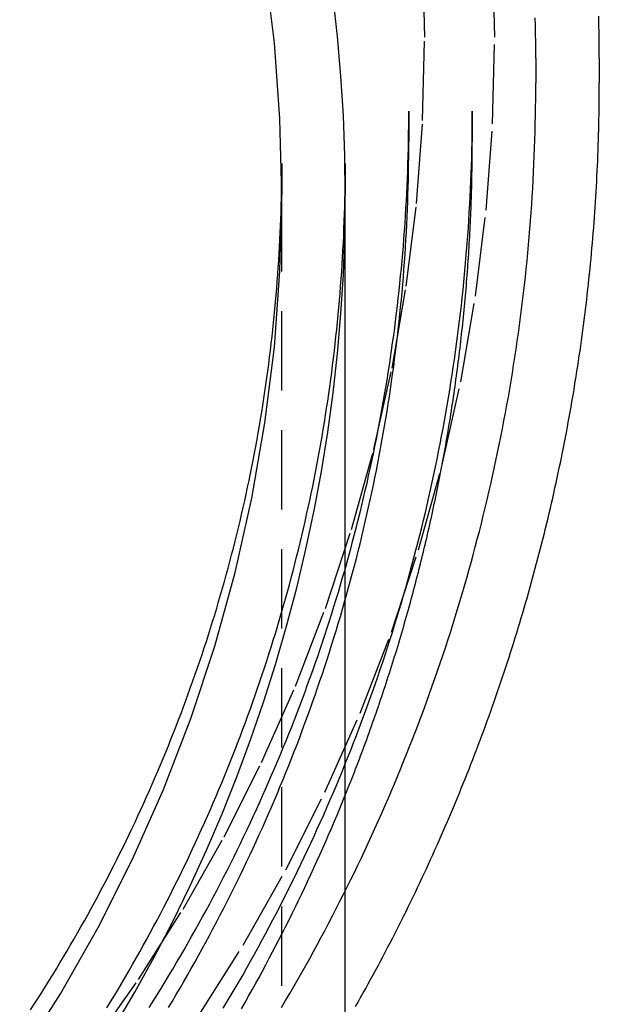
# Model space of a CAD drawing. Extents: x -105 to 326, y -777 to -339.
# Drawn here: x 308 to 326, y -427 to -396 of the extents above; entities that cross this region are included whole.
import ezdxf

# ---------------------------------------------------------------- set-up
doc = ezdxf.new("R2010")
doc.units = 0
doc.header["$LTSCALE"] = 10
doc.linetypes.add('VERDECKT', pattern=[0.375, 0.25, -0.125])
doc.layers.get('0').update_dxf_attribs({"linetype": 'CONTINUOUS'})
doc.layers.add('STEMPEL', color=3, linetype='CONTINUOUS')

# ---------------------------------------------------------------- blocks, each defined once
blk = doc.blocks.new('A$C11AF740A')
at = {"color": 1, "linetype": 'VERDECKT', "extrusion": (-2e-16, 1, -2e-16)}
for p, q in [((441.0055, 77.6318), (441.0055, 76.8383)), ((437.0055, 75.9625), (437.0055, 74.9905)), ((433.0055, 74.3122), (433.0055, 73.3196)), ((433.0055, 3.4155), (433.0055, 73.3196))]:
    blk.add_line(p, q, dxfattribs=at)
at = {"extrusion": (-2e-16, 1, -2e-16)}
for p, q in [((443.0055, 77.6318), (443.0055, 76.8383)), ((439.0055, 75.9625), (439.0055, 74.9905)), ((435.0055, 74.3122), (435.0055, 73.3196)), ((435.0055, 3.4155), (435.0055, 73.3196))]:
    blk.add_line(p, q, dxfattribs=at)
for points in [[(443.006, 77.6318, 0), (443.005, 77.8954, 0), (443.003, 78.159, 0), (443, 78.4226, 0), (442.996, 78.6862, 0), (442.991, 78.9497, 0)], [(435.006, 73.3196, 0), (434.99, 74.5695, 0), (434.944, 75.8186, 0), (434.867, 77.0662, 0), (434.76, 78.3116, 0), (434.622, 79.554, 0)], [(435.006, 73.3196, 0), (434.99, 74.5695, 0), (434.944, 75.8186, 0), (434.867, 77.0662, 0), (434.76, 78.3116, 0), (434.622, 79.554, 0)], [(435.33, 47.7609, 0), (435.41, 47.9024, 0), (435.489, 48.0442, 0), (435.569, 48.1862, 0), (435.647, 48.3284, 0), (435.726, 48.4708, 0), (435.804, 48.6134, 0), (435.882, 48.7563, 0), (435.959, 48.8993, 0), (436.036, 49.0426, 0), (436.112, 49.1861, 0), (436.188, 49.3298, 0), (436.264, 49.4737, 0), (436.339, 49.6178, 0), (436.414, 49.7622, 0), (436.489, 49.9067, 0), (436.563, 50.0514, 0), (436.637, 50.1964, 0), (436.71, 50.3415, 0), (436.783, 50.4869, 0), (436.855, 50.6324, 0), (436.928, 50.7782, 0), (436.999, 50.9241, 0), (437.071, 51.0703, 0), (437.141, 51.2166, 0), (437.212, 51.3632, 0), (437.282, 51.5099, 0), (437.352, 51.6568, 0), (437.421, 51.8039, 0), (437.49, 51.9512, 0), (437.558, 52.0987, 0), (437.626, 52.2464, 0), (437.694, 52.3943, 0), (437.761, 52.5423, 0), (437.828, 52.6906, 0), (437.895, 52.839, 0), (437.961, 52.9876, 0), (438.026, 53.1364, 0), (438.092, 53.2854, 0), (438.156, 53.4345, 0), (438.221, 53.5838, 0), (438.285, 53.7333, 0), (438.348, 53.883, 0), (438.411, 54.0329, 0), (438.474, 54.1829, 0), (438.536, 54.3331, 0), (438.598, 54.4835, 0), (438.66, 54.634, 0), (438.721, 54.7847, 0), (438.782, 54.9356, 0), (438.842, 55.0866, 0), (438.902, 55.2378, 0), (438.961, 55.3892, 0), (439.02, 55.5407, 0), (439.079, 55.6924, 0), (439.137, 55.8443, 0), (439.195, 55.9963, 0), (439.252, 56.1485, 0), (439.309, 56.3008, 0), (439.365, 56.4533, 0), (439.422, 56.6059, 0), (439.477, 56.7587, 0), (439.532, 56.9117, 0), (439.587, 57.0648, 0), (439.642, 57.218, 0), (439.696, 57.3714, 0), (439.749, 57.525, 0), (439.802, 57.6787, 0), (439.855, 57.8325, 0), (439.907, 57.9865, 0), (439.959, 58.1406, 0), (440.01, 58.2949, 0), (440.061, 58.4493, 0), (440.112, 58.6039, 0), (440.162, 58.7586, 0), (440.212, 58.9134, 0), (440.261, 59.0684, 0), (440.31, 59.2235, 0), (440.358, 59.3787, 0), (440.406, 59.5341, 0), (440.454, 59.6896, 0), (440.501, 59.8452, 0), (440.548, 60.001, 0), (440.594, 60.1569, 0), (440.64, 60.3129, 0), (440.685, 60.469, 0), (440.73, 60.6253, 0), (440.775, 60.7817, 0), (440.819, 60.9382, 0), (440.863, 61.0949, 0), (440.906, 61.2516, 0), (440.949, 61.4085, 0), (440.991, 61.5655, 0), (441.033, 61.7226, 0), (441.075, 61.8799, 0), (441.116, 62.0372, 0), (441.156, 62.1947, 0), (441.197, 62.3523, 0), (441.236, 62.5099, 0), (441.276, 62.6677, 0), (441.315, 62.8256, 0), (441.353, 62.9837, 0), (441.391, 63.1418, 0), (441.429, 63.3, 0), (441.466, 63.4583, 0), (441.502, 63.6167, 0), (441.539, 63.7753, 0), (441.575, 63.9339, 0), (441.61, 64.0926, 0), (441.645, 64.2514, 0), (441.679, 64.4104, 0), (441.713, 64.5694, 0), (441.747, 64.7285, 0), (441.78, 64.8877, 0), (441.813, 65.047, 0), (441.845, 65.2063, 0), (441.877, 65.3658, 0), (441.909, 65.5254, 0), (441.94, 65.685, 0), (441.97, 65.8447, 0), (442, 66.0045, 0), (442.03, 66.1644, 0), (442.059, 66.3244, 0), (442.088, 66.4845, 0), (442.116, 66.6446, 0), (442.144, 66.8048, 0), (442.172, 66.9651, 0), (442.199, 67.1255, 0), (442.225, 67.2859, 0), (442.251, 67.4464, 0), (442.277, 67.607, 0), (442.302, 67.7676, 0), (442.327, 67.9284, 0), (442.351, 68.0891, 0), (442.375, 68.25, 0), (442.399, 68.4109, 0), (442.422, 68.5719, 0), (442.444, 68.7329, 0), (442.467, 68.8941, 0), (442.488, 69.0552, 0), (442.51, 69.2165, 0), (442.53, 69.3777, 0), (442.551, 69.5391, 0), (442.571, 69.7005, 0), (442.59, 69.8619, 0), (442.609, 70.0234, 0), (442.628, 70.185, 0), (442.646, 70.3466, 0), (442.664, 70.5083, 0), (442.681, 70.67, 0), (442.698, 70.8317, 0), (442.714, 70.9935, 0), (442.73, 71.1554, 0), (442.746, 71.3172, 0), (442.761, 71.4792, 0), (442.775, 71.6411, 0), (442.789, 71.8031, 0), (442.803, 71.9652, 0), (442.816, 72.1273, 0), (442.829, 72.2894, 0), (442.841, 72.4515, 0), (442.853, 72.6137, 0), (442.865, 72.7759, 0), (442.876, 72.9382, 0), (442.886, 73.1005, 0), (442.897, 73.2628, 0), (442.906, 73.4251, 0), (442.915, 73.5875, 0), (442.924, 73.7499, 0), (442.933, 73.9123, 0), (442.94, 74.0747, 0), (442.948, 74.2372, 0), (442.955, 74.3996, 0), (442.961, 74.5621, 0), (442.967, 74.7246, 0), (442.973, 74.8872, 0), (442.978, 75.0497, 0), (442.983, 75.2123, 0), (442.987, 75.3748, 0), (442.991, 75.5374, 0), (442.994, 75.7, 0), (442.997, 75.8626, 0), (443, 76.0252, 0), (443.002, 76.1878, 0), (443.003, 76.3504, 0), (443.005, 76.513, 0), (443.005, 76.6757, 0), (443.006, 76.8383, 0)], [(435.006, 54.4198, 0), (435.047, 54.5222, 0), (435.088, 54.6247, 0), (435.129, 54.7272, 0), (435.169, 54.8299, 0), (435.21, 54.9326, 0), (435.25, 55.0354, 0), (435.29, 55.1383, 0), (435.33, 55.2413, 0), (435.369, 55.3443, 0), (435.409, 55.4474, 0), (435.448, 55.5506, 0), (435.487, 55.6539, 0), (435.526, 55.7573, 0), (435.564, 55.8607, 0), (435.603, 55.9642, 0), (435.641, 56.0678, 0), (435.679, 56.1715, 0), (435.717, 56.2752, 0), (435.754, 56.3791, 0), (435.791, 56.483, 0), (435.829, 56.5869, 0), (435.865, 56.691, 0), (435.902, 56.7951, 0), (435.939, 56.8993, 0), (435.975, 57.0036, 0), (436.011, 57.1079, 0), (436.047, 57.2123, 0), (436.082, 57.3168, 0), (436.118, 57.4213, 0), (436.153, 57.526, 0), (436.188, 57.6307, 0), (436.223, 57.7354, 0), (436.258, 57.8403, 0), (436.292, 57.9452, 0), (436.326, 58.0501, 0), (436.36, 58.1552, 0), (436.394, 58.2603, 0), (436.427, 58.3655, 0), (436.461, 58.4707, 0), (436.494, 58.576, 0), (436.527, 58.6814, 0), (436.559, 58.7869, 0), (436.592, 58.8924, 0), (436.624, 58.9979, 0), (436.656, 59.1036, 0), (436.688, 59.2093, 0), (436.72, 59.315, 0), (436.751, 59.4209, 0), (436.782, 59.5268, 0), (436.813, 59.6327, 0), (436.844, 59.7387, 0), (436.875, 59.8448, 0), (436.905, 59.951, 0), (436.935, 60.0572, 0), (436.965, 60.1634, 0), (436.995, 60.2697, 0), (437.024, 60.3761, 0), (437.054, 60.4826, 0), (437.083, 60.5891, 0), (437.112, 60.6956, 0), (437.14, 60.8022, 0), (437.169, 60.9089, 0), (437.197, 61.0156, 0), (437.225, 61.1224, 0), (437.253, 61.2293, 0), (437.28, 61.3362, 0), (437.307, 61.4431, 0), (437.335, 61.5501, 0), (437.362, 61.6572, 0), (437.388, 61.7643, 0), (437.415, 61.8715, 0), (437.441, 61.9787, 0), (437.467, 62.086, 0), (437.493, 62.1933, 0), (437.518, 62.3007, 0), (437.544, 62.4081, 0), (437.569, 62.5156, 0), (437.594, 62.6231, 0), (437.619, 62.7307, 0), (437.643, 62.8384, 0), (437.668, 62.946, 0), (437.692, 63.0538, 0), (437.716, 63.1616, 0), (437.739, 63.2694, 0), (437.763, 63.3773, 0), (437.786, 63.4852, 0), (437.809, 63.5931, 0), (437.832, 63.7012, 0), (437.854, 63.8092, 0), (437.877, 63.9173, 0), (437.899, 64.0255, 0), (437.921, 64.1337, 0), (437.942, 64.2419, 0), (437.964, 64.3502, 0), (437.985, 64.4585, 0), (438.006, 64.5669, 0), (438.027, 64.6753, 0), (438.048, 64.7837, 0), (438.068, 64.8922, 0), (438.088, 65.0008, 0), (438.108, 65.1093, 0), (438.128, 65.2179, 0), (438.148, 65.3266, 0), (438.167, 65.4353, 0), (438.186, 65.544, 0), (438.205, 65.6528, 0), (438.224, 65.7616, 0), (438.242, 65.8704, 0), (438.26, 65.9793, 0), (438.278, 66.0882, 0), (438.296, 66.1972, 0), (438.314, 66.3062, 0), (438.331, 66.4152, 0), (438.348, 66.5242, 0), (438.365, 66.6333, 0), (438.382, 66.7425, 0), (438.398, 66.8516, 0), (438.414, 66.9608, 0), (438.43, 67.07, 0), (438.446, 67.1793, 0), (438.462, 67.2886, 0), (438.477, 67.3979, 0), (438.492, 67.5072, 0), (438.507, 67.6166, 0), (438.522, 67.726, 0), (438.537, 67.8355, 0), (438.551, 67.9449, 0), (438.565, 68.0544, 0), (438.579, 68.1639, 0), (438.592, 68.2735, 0), (438.606, 68.3831, 0), (438.619, 68.4927, 0), (438.632, 68.6023, 0), (438.645, 68.712, 0), (438.657, 68.8216, 0), (438.669, 68.9313, 0), (438.681, 69.0411, 0), (438.693, 69.1508, 0), (438.705, 69.2606, 0), (438.716, 69.3704, 0), (438.728, 69.4802, 0), (438.739, 69.5901, 0), (438.749, 69.6999, 0), (438.76, 69.8098, 0), (438.77, 69.9197, 0), (438.78, 70.0297, 0), (438.79, 70.1396, 0), (438.8, 70.2496, 0), (438.809, 70.3596, 0), (438.819, 70.4696, 0), (438.828, 70.5796, 0), (438.836, 70.6897, 0), (438.845, 70.7997, 0), (438.853, 70.9098, 0), (438.861, 71.0199, 0), (438.869, 71.13, 0), (438.877, 71.2401, 0), (438.884, 71.3503, 0), (438.892, 71.4604, 0), (438.899, 71.5706, 0), (438.905, 71.6808, 0), (438.912, 71.791, 0), (438.918, 71.9012, 0), (438.924, 72.0114, 0), (438.93, 72.1216, 0), (438.936, 72.2319, 0), (438.941, 72.3422, 0), (438.947, 72.4524, 0), (438.952, 72.5627, 0), (438.956, 72.673, 0), (438.961, 72.7833, 0), (438.965, 72.8936, 0), (438.969, 73.0039, 0), (438.973, 73.1142, 0), (438.977, 73.2246, 0), (438.98, 73.3349, 0), (438.984, 73.4452, 0), (438.987, 73.5556, 0), (438.989, 73.666, 0), (438.992, 73.7763, 0), (438.994, 73.8867, 0), (438.996, 73.9971, 0), (438.998, 74.1074, 0), (439, 74.2178, 0), (439.001, 74.3282, 0), (439.003, 74.4386, 0), (439.004, 74.549, 0), (439.005, 74.6594, 0), (439.005, 74.7698, 0), (439.005, 74.8801, 0), (439.006, 74.9905, 0)]]:
    blk.add_polyline3d(points)
at = {"color": 1}
for points in [[(441.006, 77.6318, 0), (441.005, 77.8865, 0), (441.003, 78.1411, 0), (441, 78.3958, 0), (440.996, 78.6504, 0), (440.991, 78.905, 0)], [(432.997, 47.7276, 0), (433.126, 47.9467, 0), (433.255, 48.1665, 0), (433.383, 48.3867, 0), (433.51, 48.6076, 0), (433.635, 48.829, 0), (433.76, 49.051, 0), (433.884, 49.2735, 0), (434.007, 49.4966, 0), (434.128, 49.7203, 0), (434.249, 49.9444, 0), (434.369, 50.1691, 0), (434.488, 50.3944, 0), (434.605, 50.6202, 0), (434.722, 50.8465, 0), (434.838, 51.0733, 0), (434.953, 51.3006, 0), (435.066, 51.5285, 0), (435.179, 51.7568, 0), (435.291, 51.9856, 0), (435.401, 52.215, 0), (435.511, 52.4448, 0), (435.62, 52.6751, 0), (435.727, 52.9059, 0), (435.834, 53.1372, 0), (435.939, 53.369, 0), (436.044, 53.6012, 0), (436.147, 53.8339, 0), (436.25, 54.067, 0), (436.351, 54.3006, 0), (436.451, 54.5346, 0), (436.551, 54.7691, 0), (436.649, 55.0041, 0), (436.746, 55.2394, 0), (436.842, 55.4752, 0), (436.937, 55.7114, 0), (437.031, 55.9481, 0), (437.124, 56.1851, 0), (437.216, 56.4226, 0), (437.307, 56.6605, 0), (437.397, 56.8988, 0), (437.486, 57.1375, 0), (437.573, 57.3765, 0), (437.66, 57.616, 0), (437.745, 57.8558, 0), (437.83, 58.0961, 0), (437.913, 58.3367, 0), (437.996, 58.5776, 0), (438.077, 58.819, 0), (438.157, 59.0607, 0), (438.236, 59.3027, 0), (438.314, 59.5451, 0), (438.391, 59.7879, 0), (438.467, 60.031, 0), (438.541, 60.2744, 0), (438.615, 60.5182, 0), (438.688, 60.7623, 0), (438.759, 61.0067, 0), (438.829, 61.2515, 0), (438.899, 61.4965, 0), (438.967, 61.7419, 0), (439.034, 61.9876, 0), (439.1, 62.2336, 0), (439.164, 62.4798, 0), (439.228, 62.7264, 0), (439.291, 62.9732, 0), (439.352, 63.2204, 0), (439.412, 63.4677, 0), (439.472, 63.7154, 0), (439.53, 63.9633, 0), (439.587, 64.2115, 0), (439.643, 64.46, 0), (439.698, 64.7086, 0), (439.751, 64.9576, 0), (439.804, 65.2067, 0), (439.855, 65.4561, 0), (439.906, 65.7058, 0), (439.955, 65.9556, 0), (440.003, 66.2057, 0), (440.05, 66.4559, 0), (440.096, 66.7064, 0), (440.141, 66.9571, 0), (440.184, 67.208, 0), (440.227, 67.4591, 0), (440.268, 67.7104, 0), (440.308, 67.9618, 0), (440.347, 68.2134, 0), (440.385, 68.4652, 0), (440.422, 68.7172, 0), (440.458, 68.9693, 0), (440.493, 69.2216, 0), (440.526, 69.4741, 0), (440.559, 69.7266, 0), (440.59, 69.9794, 0), (440.62, 70.2322, 0), (440.649, 70.4852, 0), (440.677, 70.7384, 0), (440.704, 70.9916, 0), (440.729, 71.245, 0), (440.754, 71.4984, 0), (440.777, 71.752, 0), (440.799, 72.0057, 0), (440.82, 72.2595, 0), (440.84, 72.5134, 0), (440.859, 72.7673, 0), (440.877, 73.0214, 0), (440.894, 73.2755, 0), (440.909, 73.5297, 0), (440.923, 73.7839, 0), (440.936, 74.0382, 0), (440.948, 74.2926, 0), (440.959, 74.547, 0), (440.969, 74.8015, 0), (440.977, 75.056, 0), (440.985, 75.3105, 0), (440.991, 75.5651, 0), (440.996, 75.8197, 0), (441, 76.0743, 0), (441.003, 76.329, 0), (441.005, 76.5836, 0), (441.006, 76.8383, 0)], [(431.162, 47.7043, 0), (431.288, 47.915, 0), (431.413, 48.1262, 0), (431.537, 48.338, 0), (431.66, 48.5503, 0), (431.783, 48.7632, 0), (431.904, 48.9766, 0), (432.024, 49.1905, 0), (432.143, 49.405, 0), (432.262, 49.62, 0), (432.379, 49.8356, 0), (432.495, 50.0517, 0), (432.611, 50.2682, 0), (432.725, 50.4853, 0), (432.839, 50.7029, 0), (432.951, 50.921, 0), (433.063, 51.1396, 0), (433.173, 51.3587, 0), (433.283, 51.5783, 0), (433.392, 51.7984, 0), (433.499, 52.0189, 0), (433.606, 52.2399, 0), (433.712, 52.4614, 0), (433.816, 52.6834, 0), (433.92, 52.9058, 0), (434.023, 53.1287, 0), (434.124, 53.352, 0), (434.225, 53.5758, 0), (434.325, 53.8001, 0), (434.423, 54.0247, 0), (434.521, 54.2498, 0), (434.618, 54.4754, 0), (434.713, 54.7013, 0), (434.808, 54.9277, 0), (434.902, 55.1545, 0), (434.994, 55.3817, 0), (435.086, 55.6094, 0), (435.177, 55.8374, 0), (435.266, 56.0658, 0), (435.355, 56.2946, 0), (435.442, 56.5239, 0), (435.529, 56.7535, 0), (435.614, 56.9834, 0), (435.699, 57.2138, 0), (435.782, 57.4445, 0), (435.865, 57.6756, 0), (435.946, 57.9071, 0), (436.026, 58.1389, 0), (436.106, 58.3711, 0), (436.184, 58.6037, 0), (436.261, 58.8365, 0), (436.337, 59.0698, 0), (436.413, 59.3033, 0), (436.487, 59.5372, 0), (436.56, 59.7714, 0), (436.632, 60.006, 0), (436.703, 60.2409, 0), (436.772, 60.476, 0), (436.841, 60.7115, 0), (436.909, 60.9473, 0), (436.976, 61.1834, 0), (437.041, 61.4198, 0), (437.106, 61.6565, 0), (437.169, 61.8935, 0), (437.232, 62.1308, 0), (437.293, 62.3683, 0), (437.353, 62.6061, 0), (437.413, 62.8442, 0), (437.471, 63.0825, 0), (437.528, 63.3211, 0), (437.584, 63.56, 0), (437.639, 63.7991, 0), (437.693, 64.0384, 0), (437.746, 64.278, 0), (437.797, 64.5178, 0), (437.848, 64.7579, 0), (437.897, 64.9981, 0), (437.946, 65.2386, 0), (437.993, 65.4793, 0), (438.04, 65.7202, 0), (438.085, 65.9613, 0), (438.129, 66.2026, 0), (438.172, 66.4441, 0), (438.214, 66.6858, 0), (438.255, 66.9277, 0), (438.295, 67.1697, 0), (438.334, 67.412, 0), (438.372, 67.6544, 0), (438.408, 67.8969, 0), (438.444, 68.1396, 0), (438.478, 68.3825, 0), (438.512, 68.6256, 0), (438.544, 68.8687, 0), (438.575, 69.1121, 0), (438.605, 69.3555, 0), (438.634, 69.5991, 0), (438.662, 69.8428, 0), (438.689, 70.0866, 0), (438.715, 70.3306, 0), (438.739, 70.5746, 0), (438.763, 70.8188, 0), (438.786, 71.0631, 0), (438.807, 71.3075, 0), (438.827, 71.5519, 0), (438.847, 71.7965, 0), (438.865, 72.0411, 0), (438.882, 72.2858, 0), (438.898, 72.5306, 0), (438.912, 72.7754, 0), (438.926, 73.0204, 0), (438.939, 73.2653, 0), (438.95, 73.5104, 0), (438.961, 73.7554, 0), (438.97, 74.0006, 0), (438.979, 74.2457, 0), (438.986, 74.4909, 0), (438.992, 74.7361, 0), (438.997, 74.9814, 0), (439.001, 75.2267, 0), (439.003, 75.472, 0), (439.005, 75.7172, 0), (439.006, 75.9625, 0)], [(428.828, 47.7282, 0), (428.954, 47.9284, 0), (429.079, 48.1292, 0), (429.203, 48.3305, 0), (429.326, 48.5324, 0), (429.448, 48.7348, 0), (429.57, 48.9378, 0), (429.69, 49.1413, 0), (429.81, 49.3454, 0), (429.928, 49.55, 0), (430.046, 49.7551, 0), (430.163, 49.9608, 0), (430.279, 50.1669, 0), (430.394, 50.3736, 0), (430.508, 50.5808, 0), (430.621, 50.7885, 0), (430.733, 50.9967, 0), (430.844, 51.2053, 0), (430.954, 51.4145, 0), (431.064, 51.6242, 0), (431.172, 51.8343, 0), (431.28, 52.045, 0), (431.386, 52.2561, 0), (431.492, 52.4677, 0), (431.596, 52.6797, 0), (431.7, 52.8922, 0), (431.803, 53.1052, 0), (431.905, 53.3186, 0), (432.005, 53.5325, 0), (432.105, 53.7468, 0), (432.204, 53.9616, 0), (432.302, 54.1767, 0), (432.399, 54.3924, 0), (432.495, 54.6084, 0), (432.59, 54.8249, 0), (432.685, 55.0418, 0), (432.778, 55.2591, 0), (432.87, 55.4768, 0), (432.961, 55.695, 0), (433.051, 55.9135, 0), (433.141, 56.1324, 0), (433.229, 56.3518, 0), (433.316, 56.5715, 0), (433.403, 56.7916, 0), (433.488, 57.0121, 0), (433.572, 57.2329, 0), (433.656, 57.4541, 0), (433.738, 57.6757, 0), (433.819, 57.8977, 0), (433.9, 58.12, 0), (433.979, 58.3427, 0), (434.058, 58.5657, 0), (434.135, 58.7891, 0), (434.212, 59.0128, 0), (434.287, 59.2369, 0), (434.361, 59.4613, 0), (434.435, 59.686, 0), (434.507, 59.911, 0), (434.579, 60.1364, 0), (434.649, 60.3621, 0), (434.718, 60.5881, 0), (434.787, 60.8144, 0), (434.854, 61.041, 0), (434.92, 61.2679, 0), (434.986, 61.4951, 0), (435.05, 61.7226, 0), (435.113, 61.9504, 0), (435.175, 62.1784, 0), (435.236, 62.4068, 0), (435.297, 62.6354, 0), (435.356, 62.8642, 0), (435.414, 63.0934, 0), (435.471, 63.3228, 0), (435.527, 63.5524, 0), (435.582, 63.7823, 0), (435.636, 64.0125, 0), (435.689, 64.2428, 0), (435.741, 64.4734, 0), (435.791, 64.7043, 0), (435.841, 64.9353, 0), (435.89, 65.1666, 0), (435.938, 65.3981, 0), (435.985, 65.6298, 0), (436.03, 65.8617, 0), (436.075, 66.0939, 0), (436.119, 66.3262, 0), (436.161, 66.5587, 0), (436.203, 66.7914, 0), (436.243, 67.0242, 0), (436.283, 67.2573, 0), (436.321, 67.4905, 0), (436.358, 67.7239, 0), (436.395, 67.9575, 0), (436.43, 68.1912, 0), (436.464, 68.425, 0), (436.497, 68.6591, 0), (436.53, 68.8932, 0), (436.561, 69.1275, 0), (436.591, 69.362, 0), (436.62, 69.5965, 0), (436.648, 69.8312, 0), (436.675, 70.0661, 0), (436.701, 70.301, 0), (436.725, 70.5361, 0), (436.749, 70.7712, 0), (436.772, 71.0065, 0), (436.794, 71.2418, 0), (436.814, 71.4773, 0), (436.834, 71.7128, 0), (436.852, 71.9485, 0), (436.87, 72.1842, 0), (436.886, 72.4199, 0), (436.902, 72.6558, 0), (436.916, 72.8917, 0), (436.929, 73.1277, 0), (436.941, 73.3637, 0), (436.952, 73.5998, 0), (436.963, 73.836, 0), (436.972, 74.0721, 0), (436.979, 74.3084, 0), (436.986, 74.5446, 0), (436.992, 74.7809, 0), (436.997, 75.0172, 0), (437.001, 75.2535, 0), (437.003, 75.4898, 0), (437.005, 75.7262, 0), (437.006, 75.9625, 0)], [(429.44, 47.7298, 0), (429.561, 47.9329, 0), (429.682, 48.1366, 0), (429.802, 48.3409, 0), (429.92, 48.5456, 0), (430.038, 48.7509, 0), (430.155, 48.9568, 0), (430.271, 49.1631, 0), (430.386, 49.37, 0), (430.5, 49.5774, 0), (430.613, 49.7852, 0), (430.726, 49.9936, 0), (430.837, 50.2025, 0), (430.947, 50.4119, 0), (431.057, 50.6217, 0), (431.165, 50.8321, 0), (431.273, 51.0429, 0), (431.379, 51.2543, 0), (431.485, 51.466, 0), (431.59, 51.6783, 0), (431.694, 51.891, 0), (431.797, 52.1042, 0), (431.898, 52.3178, 0), (431.999, 52.5319, 0), (432.099, 52.7465, 0), (432.198, 52.9614, 0), (432.297, 53.1769, 0), (432.394, 53.3927, 0), (432.49, 53.609, 0), (432.585, 53.8257, 0), (432.679, 54.0428, 0), (432.773, 54.2604, 0), (432.865, 54.4783, 0), (432.956, 54.6967, 0), (433.046, 54.9155, 0), (433.136, 55.1346, 0), (433.224, 55.3542, 0), (433.312, 55.5742, 0), (433.398, 55.7945, 0), (433.484, 56.0152, 0), (433.568, 56.2364, 0), (433.651, 56.4578, 0), (433.734, 56.6797, 0), (433.815, 56.9019, 0), (433.896, 57.1245, 0), (433.975, 57.3474, 0), (434.054, 57.5707, 0), (434.131, 57.7944, 0), (434.208, 58.0183, 0), (434.283, 58.2427, 0), (434.358, 58.4673, 0), (434.431, 58.6923, 0), (434.504, 58.9176, 0), (434.575, 59.1432, 0), (434.646, 59.3692, 0), (434.715, 59.5955, 0), (434.784, 59.822, 0), (434.851, 60.0489, 0), (434.917, 60.2761, 0), (434.983, 60.5036, 0), (435.047, 60.7314, 0), (435.11, 60.9594, 0), (435.173, 61.1878, 0), (435.234, 61.4164, 0), (435.294, 61.6453, 0), (435.353, 61.8745, 0), (435.412, 62.1039, 0), (435.469, 62.3336, 0), (435.525, 62.5635, 0), (435.58, 62.7937, 0), (435.634, 63.0242, 0), (435.687, 63.2548, 0), (435.739, 63.4857, 0), (435.79, 63.7169, 0), (435.84, 63.9482, 0), (435.889, 64.1798, 0), (435.936, 64.4116, 0), (435.983, 64.6436, 0), (436.029, 64.8759, 0), (436.074, 65.1083, 0), (436.117, 65.3409, 0), (436.16, 65.5737, 0), (436.202, 65.8067, 0), (436.242, 66.0399, 0), (436.282, 66.2733, 0), (436.32, 66.5068, 0), (436.358, 66.7405, 0), (436.394, 66.9744, 0), (436.429, 67.2084, 0), (436.464, 67.4426, 0), (436.497, 67.6769, 0), (436.529, 67.9114, 0), (436.56, 68.146, 0), (436.59, 68.3808, 0), (436.619, 68.6157, 0), (436.647, 68.8507, 0), (436.674, 69.0859, 0), (436.7, 69.3211, 0), (436.725, 69.5565, 0), (436.749, 69.792, 0), (436.772, 70.0276, 0), (436.793, 70.2633, 0), (436.814, 70.499, 0), (436.834, 70.7349, 0), (436.852, 70.9709, 0), (436.87, 71.2069, 0), (436.886, 71.443, 0), (436.901, 71.6792, 0), (436.916, 71.9154, 0), (436.929, 72.1517, 0), (436.941, 72.3881, 0), (436.952, 72.6245, 0), (436.962, 72.861, 0), (436.971, 73.0975, 0), (436.979, 73.334, 0), (436.986, 73.5706, 0), (436.992, 73.8072, 0), (436.997, 74.0439, 0), (437.001, 74.2805, 0), (437.003, 74.5172, 0), (437.005, 74.7539, 0), (437.006, 74.9905, 0)], [(427.496, 47.7161, 0), (427.614, 47.9104, 0), (427.732, 48.1052, 0), (427.849, 48.3006, 0), (427.964, 48.4965, 0), (428.08, 48.6929, 0), (428.194, 48.8898, 0), (428.307, 49.0872, 0), (428.419, 49.2851, 0), (428.531, 49.4835, 0), (428.642, 49.6825, 0), (428.751, 49.8819, 0), (428.86, 50.0818, 0), (428.968, 50.2821, 0), (429.075, 50.483, 0), (429.181, 50.6843, 0), (429.286, 50.8861, 0), (429.391, 51.0884, 0), (429.494, 51.2911, 0), (429.597, 51.4943, 0), (429.698, 51.6979, 0), (429.799, 51.902, 0), (429.899, 52.1065, 0), (429.998, 52.3115, 0), (430.096, 52.5169, 0), (430.193, 52.7228, 0), (430.289, 52.929, 0), (430.384, 53.1357, 0), (430.479, 53.3428, 0), (430.572, 53.5504, 0), (430.664, 53.7583, 0), (430.756, 53.9667, 0), (430.847, 54.1754, 0), (430.936, 54.3846, 0), (431.025, 54.5942, 0), (431.113, 54.8041, 0), (431.2, 55.0144, 0), (431.286, 55.2252, 0), (431.371, 55.4363, 0), (431.455, 55.6477, 0), (431.538, 55.8596, 0), (431.62, 56.0718, 0), (431.701, 56.2844, 0), (431.781, 56.4973, 0), (431.861, 56.7106, 0), (431.939, 56.9242, 0), (432.016, 57.1382, 0), (432.093, 57.3525, 0), (432.168, 57.5672, 0), (432.243, 57.7822, 0), (432.316, 57.9975, 0), (432.389, 58.2132, 0), (432.46, 58.4292, 0), (432.531, 58.6455, 0), (432.601, 58.8621, 0), (432.669, 59.079, 0), (432.737, 59.2962, 0), (432.804, 59.5137, 0), (432.87, 59.7315, 0), (432.935, 59.9497, 0), (432.998, 60.1681, 0), (433.061, 60.3867, 0), (433.123, 60.6057, 0), (433.184, 60.8249, 0), (433.244, 61.0445, 0), (433.303, 61.2642, 0), (433.361, 61.4843, 0), (433.417, 61.7046, 0), (433.473, 61.9251, 0), (433.528, 62.1459, 0), (433.582, 62.367, 0), (433.635, 62.5882, 0), (433.687, 62.8097, 0), (433.738, 63.0315, 0), (433.788, 63.2535, 0), (433.837, 63.4756, 0), (433.885, 63.6981, 0), (433.932, 63.9207, 0), (433.978, 64.1435, 0), (434.023, 64.3665, 0), (434.067, 64.5897, 0), (434.11, 64.8132, 0), (434.152, 65.0368, 0), (434.193, 65.2606, 0), (434.233, 65.4845, 0), (434.272, 65.7087, 0), (434.31, 65.933, 0), (434.347, 66.1575, 0), (434.383, 66.3821, 0), (434.418, 66.6069, 0), (434.452, 66.8319, 0), (434.485, 67.057, 0), (434.517, 67.2823, 0), (434.547, 67.5077, 0), (434.577, 67.7332, 0), (434.606, 67.9588, 0), (434.634, 68.1846, 0), (434.661, 68.4105, 0), (434.687, 68.6366, 0), (434.712, 68.8627, 0), (434.736, 69.0889, 0), (434.759, 69.3153, 0), (434.781, 69.5417, 0), (434.802, 69.7683, 0), (434.821, 69.9949, 0), (434.84, 70.2216, 0), (434.858, 70.4484, 0), (434.875, 70.6753, 0), (434.891, 70.9023, 0), (434.905, 71.1293, 0), (434.919, 71.3564, 0), (434.932, 71.5835, 0), (434.944, 71.8107, 0), (434.954, 72.038, 0), (434.964, 72.2653, 0), (434.973, 72.4926, 0), (434.98, 72.72, 0), (434.987, 72.9474, 0), (434.993, 73.1748, 0), (434.997, 73.4022, 0), (435.001, 73.6297, 0), (435.003, 73.8572, 0), (435.005, 74.0847, 0), (435.006, 74.3122, 0)], [(425.09, 47.6528, 0), (425.209, 47.8363, 0), (425.327, 48.0204, 0), (425.444, 48.205, 0), (425.56, 48.3901, 0), (425.676, 48.5758, 0), (425.791, 48.7619, 0), (425.905, 48.9486, 0), (426.018, 49.1358, 0), (426.13, 49.3235, 0), (426.241, 49.5117, 0), (426.352, 49.7004, 0), (426.462, 49.8895, 0), (426.57, 50.0792, 0), (426.678, 50.2693, 0), (426.785, 50.4599, 0), (426.892, 50.651, 0), (426.997, 50.8426, 0), (427.102, 51.0346, 0), (427.205, 51.2271, 0), (427.308, 51.4201, 0), (427.41, 51.6135, 0), (427.511, 51.8074, 0), (427.612, 52.0017, 0), (427.711, 52.1965, 0), (427.809, 52.3916, 0), (427.907, 52.5873, 0), (428.004, 52.7833, 0), (428.1, 52.9798, 0), (428.195, 53.1768, 0), (428.289, 53.3741, 0), (428.382, 53.5718, 0), (428.475, 53.77, 0), (428.566, 53.9686, 0), (428.657, 54.1676, 0), (428.746, 54.3669, 0), (428.835, 54.5667, 0), (428.923, 54.7669, 0), (429.01, 54.9674, 0), (429.096, 55.1684, 0), (429.181, 55.3697, 0), (429.266, 55.5714, 0), (429.349, 55.7734, 0), (429.432, 55.9759, 0), (429.513, 56.1787, 0), (429.594, 56.3818, 0), (429.674, 56.5854, 0), (429.753, 56.7892, 0), (429.831, 56.9934, 0), (429.908, 57.198, 0), (429.984, 57.4029, 0), (430.06, 57.6081, 0), (430.134, 57.8137, 0), (430.207, 58.0196, 0), (430.28, 58.2258, 0), (430.351, 58.4324, 0), (430.422, 58.6393, 0), (430.492, 58.8464, 0), (430.561, 59.0539, 0), (430.628, 59.2617, 0), (430.695, 59.4698, 0), (430.761, 59.6782, 0), (430.826, 59.8869, 0), (430.891, 60.0958, 0), (430.954, 60.3051, 0), (431.016, 60.5146, 0), (431.077, 60.7244, 0), (431.138, 60.9345, 0), (431.197, 61.1449, 0), (431.256, 61.3555, 0), (431.313, 61.5664, 0), (431.37, 61.7775, 0), (431.425, 61.9889, 0), (431.48, 62.2005, 0), (431.534, 62.4124, 0), (431.586, 62.6245, 0), (431.638, 62.8368, 0), (431.689, 63.0494, 0), (431.739, 63.2622, 0), (431.788, 63.4752, 0), (431.836, 63.6885, 0), (431.883, 63.9019, 0), (431.929, 64.1156, 0), (431.974, 64.3294, 0), (432.018, 64.5435, 0), (432.062, 64.7578, 0), (432.104, 64.9722, 0), (432.145, 65.1868, 0), (432.185, 65.4016, 0), (432.225, 65.6166, 0), (432.263, 65.8318, 0), (432.301, 66.0471, 0), (432.337, 66.2626, 0), (432.373, 66.4783, 0), (432.407, 66.6941, 0), (432.441, 66.9101, 0), (432.473, 67.1262, 0), (432.505, 67.3424, 0), (432.536, 67.5588, 0), (432.565, 67.7753, 0), (432.594, 67.992, 0), (432.622, 68.2088, 0), (432.649, 68.4257, 0), (432.675, 68.6427, 0), (432.7, 68.8598, 0), (432.724, 69.0771, 0), (432.747, 69.2944, 0), (432.769, 69.5119, 0), (432.79, 69.7294, 0), (432.81, 69.947, 0), (432.829, 70.1648, 0), (432.847, 70.3826, 0), (432.864, 70.6004, 0), (432.88, 70.8184, 0), (432.895, 71.0364, 0), (432.909, 71.2545, 0), (432.923, 71.4727, 0), (432.935, 71.6909, 0), (432.946, 71.9091, 0), (432.956, 72.1274, 0), (432.966, 72.3458, 0), (432.974, 72.5642, 0), (432.981, 72.7826, 0), (432.988, 73.0011, 0), (432.993, 73.2195, 0), (432.998, 73.438, 0), (433.001, 73.6566, 0), (433.004, 73.8751, 0), (433.005, 74.0936, 0), (433.006, 74.3122, 0)], [(431.734, 47.6878, 0), (431.847, 47.8849, 0), (431.959, 48.0826, 0), (432.069, 48.2806, 0), (432.179, 48.4792, 0), (432.289, 48.6782, 0), (432.397, 48.8776, 0), (432.504, 49.0775, 0), (432.611, 49.2779, 0), (432.717, 49.4786, 0), (432.822, 49.6798, 0), (432.926, 49.8815, 0), (433.03, 50.0835, 0), (433.132, 50.286, 0), (433.234, 50.489, 0), (433.335, 50.6923, 0), (433.435, 50.896, 0), (433.534, 51.1002, 0), (433.633, 51.3048, 0), (433.73, 51.5097, 0), (433.827, 51.7151, 0), (433.923, 51.9209, 0), (434.018, 52.127, 0), (434.112, 52.3336, 0), (434.205, 52.5405, 0), (434.297, 52.7478, 0), (434.389, 52.9555, 0), (434.48, 53.1636, 0), (434.569, 53.3721, 0), (434.658, 53.5809, 0), (434.746, 53.7901, 0), (434.834, 53.9996, 0), (434.92, 54.2095, 0), (435.006, 54.4198, 0)]]:
    blk.add_polyline3d(points, dxfattribs=at)
at = {"color": 1, "linetype": 'VERDECKT'}
for points in [[(430.324, 47.3849, 0), (431.787, 49.6918, 0), (433.134, 52.0675, 0), (434.364, 54.5064, 0), (435.472, 57.0027, 0), (436.456, 59.5502, 0), (437.314, 62.1428, 0), (438.043, 64.7744, 0), (438.642, 67.4385, 0), (439.109, 70.1288, 0), (439.444, 72.8388, 0), (439.645, 75.5618, 0), (439.712, 78.2915, 0), (439.645, 81.0212, 0)], [(426.977, 46.4653, 0), (428.489, 48.6092, 0), (429.894, 50.8247, 0), (431.188, 53.1063, 0), (432.369, 55.4486, 0), (433.433, 57.846, 0), (434.378, 60.2926, 0), (435.202, 62.7826, 0), (435.902, 65.3099, 0), (436.478, 67.8685, 0), (436.926, 70.4522, 0), (437.248, 73.0548, 0), (437.441, 75.67, 0), (437.506, 78.2915, 0), (437.441, 80.913, 0)], [(424.748, 46.1339, 0), (426.034, 48.1631, 0), (427.22, 50.2528, 0), (428.301, 52.3981, 0), (429.276, 54.5938, 0), (430.141, 56.8346, 0), (430.896, 59.1151, 0), (431.537, 61.4299, 0), (432.064, 63.7733, 0), (432.475, 66.1396, 0), (432.77, 68.5233, 0), (432.946, 70.9186, 0), (433.006, 73.3196, 0), (432.946, 75.7206, 0), (432.77, 78.1158, 0), (432.475, 80.4995, 0)], [(424.748, 46.1339, 0), (426.034, 48.1631, 0), (427.22, 50.2528, 0), (428.301, 52.3981, 0), (429.276, 54.5938, 0), (430.141, 56.8346, 0), (430.896, 59.1151, 0), (431.537, 61.4299, 0), (432.064, 63.7733, 0), (432.475, 66.1396, 0), (432.77, 68.5233, 0), (432.946, 70.9186, 0), (433.006, 73.3196, 0), (432.946, 75.7206, 0), (432.77, 78.1158, 0), (432.475, 80.4995, 0)], [(427.75, 47.1363, 0), (428.38, 48.2162, 0), (428.983, 49.3113, 0), (429.56, 50.4208, 0), (430.109, 51.5442, 0), (430.63, 52.6806, 0), (431.123, 53.8295, 0), (431.588, 54.9901, 0), (432.024, 56.1617, 0), (432.431, 57.3437, 0), (432.809, 58.5354, 0), (433.158, 59.7359, 0), (433.477, 60.9446, 0), (433.766, 62.1607, 0), (434.026, 63.3836, 0), (434.255, 64.6125, 0), (434.454, 65.8466, 0), (434.622, 67.0852, 0), (434.76, 68.3276, 0), (434.867, 69.5729, 0), (434.944, 70.8206, 0), (434.99, 72.0697, 0), (435.006, 73.3196, 0)], [(427.75, 47.1363, 0), (428.38, 48.2162, 0), (428.983, 49.3113, 0), (429.56, 50.4208, 0), (430.109, 51.5442, 0), (430.63, 52.6806, 0), (431.123, 53.8295, 0), (431.588, 54.9901, 0), (432.024, 56.1617, 0), (432.431, 57.3437, 0), (432.809, 58.5354, 0), (433.158, 59.7359, 0), (433.477, 60.9446, 0), (433.766, 62.1607, 0), (434.026, 63.3836, 0), (434.255, 64.6125, 0), (434.454, 65.8466, 0), (434.622, 67.0852, 0), (434.76, 68.3276, 0), (434.867, 69.5729, 0), (434.944, 70.8206, 0), (434.99, 72.0697, 0), (435.006, 73.3196, 0)]]:
    blk.add_polyline3d(points, dxfattribs=at)

msp = doc.modelspace()

# ---------------------------------------------------------------- block references
at = {"layer": 'STEMPEL'}
msp.add_blockref('A$C11AF740A', (-116.679, -475.261, -24.477), dxfattribs=at)

doc.saveas('drawing.dxf')
